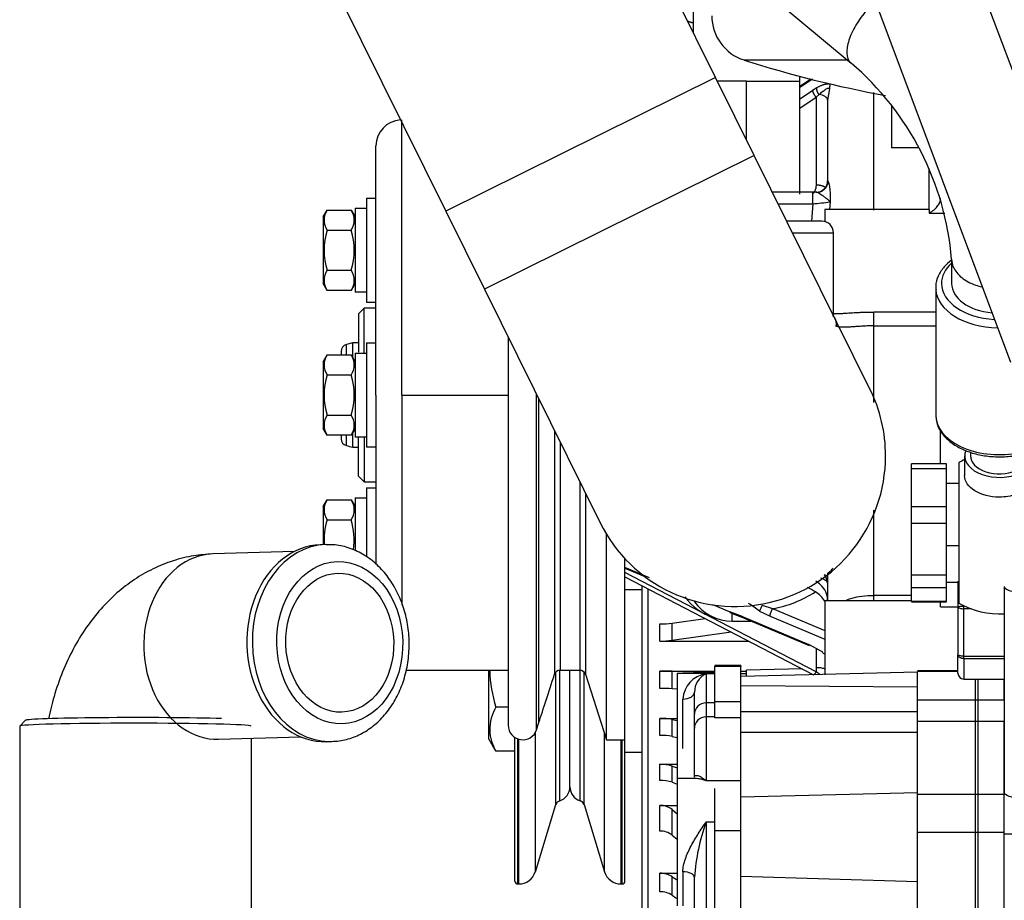
# Model space of a CAD drawing. Units: millimetres. Extents: x 0 to 408, y -4 to 289.
# Drawn here: x 37 to 45, y 92 to 99 of the extents above; entities that cross this region are included whole.
import ezdxf

# ---------------------------------------------------------------- set-up
doc = ezdxf.new("R2010")
doc.units = ezdxf.units.MM
for name, color, linetype in [('14711021', 7, 'Continuous'), ('17410010', 7, 'Continuous'), ('17427010G_ALTERN', 7, 'Continuous'), ('19411034', 7, 'Continuous'), ('32A11-00200', 7, 'Continuous'), ('32A11-01100', 7, 'Continuous'), ('32A11-03100', 7, 'Continuous'), ('32A45-01200', 7, 'Continuous'), ('32A45-02100', 7, 'Continuous'), ('32A45-02700', 7, 'Continuous'), ('32A45-10200', 7, 'Continuous'), ('32A46-00900', 7, 'Continuous'), ('32A46-10030', 7, 'Continuous'), ('32A61-01200', 7, 'Continuous'), ('32A62-30201', 7, 'Continuous'), ('36511001', 7, 'Continuous'), ('HOSE_FUEL_01', 7, 'Continuous'), ('HOSE_FUEL_02', 7, 'Continuous'), ('MF243-648', 7, 'Continuous'), ('MM130066', 7, 'Continuous'), ('Predeterminado', 7, 'Continuous')]:
    doc.layers.add(name, color=color, linetype=linetype)

# ---------------------------------------------------------------- blocks, each defined once
blk = doc.blocks.new('SE')
at = {"layer": '14711021', "color": 7, "linetype": 'Continuous'}
for p, q in [((38.9182, 94.7947), (38.2124, 94.7726)), ((39.1868, 94.8531), (39.1396, 94.8516)), ((38.2624, 93.1734), (38.9683, 93.1955)), ((39.1928, 93.1525), (39.24, 93.1539))]:
    blk.add_line(p, q, dxfattribs=at)
for centre, major_axis, start_param, end_param in [((39.1662, 94.002), (-0.0266, 0.8496), 0, 3.141593), ((39.2134, 94.0035), (0.0266, -0.8496), 3.135836, 6.24288), ((38.2374, 93.973), (-0.025, 0.7996), 0, 3.141593), ((39.2134, 94.0035), (0.0266, -0.8496), 6.24288, 6.283185)]:
    blk.add_ellipse(centre, major_axis=major_axis, ratio=0.776602, start_param=start_param, end_param=end_param, dxfattribs=at)
for major_axis in [(-0.0219, 0.6997), (-0.0188, 0.5997)]:
    blk.add_ellipse((39.3079, 94.0065), major_axis=major_axis, ratio=0.776602, dxfattribs=at)
for points, knots in [([(39.24, 93.1552), (39.2576, 93.1556), (39.3124, 93.1573), (39.4145, 93.1821), (39.5314, 93.2373), (39.6385, 93.3181), (39.7313, 93.4213), (39.8074, 93.5442), (39.864, 93.683), (39.899, 93.8332), (39.9111, 93.9894), (39.8998, 94.1466), (39.8652, 94.2993), (39.8082, 94.4426), (39.7302, 94.5714), (39.6336, 94.6808), (39.5213, 94.7669), (39.399, 94.8246), (39.284, 94.8532), (39.2191, 94.851), (39.1907, 94.8497)], [0, 0, 0, 0, 0.021409, 0.078153, 0.134873, 0.192018, 0.249905, 0.308559, 0.367799, 0.427398, 0.487199, 0.547133, 0.607207, 0.667434, 0.727778, 0.788083, 0.848049, 0.907296, 0.965559, 1, 1, 1, 1]), ([(38.2124, 94.7726), (38.152, 94.7686), (38.0437, 94.7605), (37.8663, 94.7168), (37.6948, 94.6477), (37.5321, 94.5541), (37.3807, 94.4375), (37.2414, 94.2985), (37.1157, 94.1377), (37.0051, 93.9564), (36.9118, 93.757), (36.8414, 93.5531), (36.8076, 93.4155), (36.7945, 93.3508)], [0, 0, 0, 0, 0.0638127, 0.1355328, 0.207108, 0.2792997, 0.3528021, 0.4282144, 0.5059086, 0.5858746, 0.6676619, 0.7505516, 0.8213163, 0.8213163, 0.8213163, 0.8213163])]:
    blk.add_open_spline(points, degree=3, knots=knots, dxfattribs=at)
at = {"layer": '17410010', "color": 7, "linetype": 'Continuous'}
for p, q in [((42.2197, 93.7419), (42.2197, 92.835)), ((42.5449, 93.7419), (42.2197, 93.7419)), ((42.4697, 93.7377), (42.4697, 93.4876)), ((42.5449, 93.7377), (42.4697, 93.7377)), ((42.2697, 93.0942), (42.2697, 93.5204)), ((42.3697, 93.3884), (42.3697, 93.5801)), ((42.4697, 93.4876), (42.4697, 93.3663)), ((42.5449, 93.4876), (42.4697, 93.4876)), ((42.3697, 93.2701), (42.3697, 93.3884)), ((42.4697, 93.3663), (42.4697, 92.8139)), ((42.5449, 93.3663), (42.4697, 93.3663)), ((42.7697, 92.8139), (42.7697, 93.3663)), ((42.3697, 92.8466), (42.3697, 93.2701)), ((42.2197, 92.835), (42.2197, 91.735)), ((42.3764, 92.835), (42.2197, 92.835)), ((42.7697, 92.8139), (42.4697, 92.8139)), ((42.4697, 92.4591), (42.4697, 89.2921)), ((42.5449, 92.4591), (42.4697, 92.4591)), ((42.2697, 92.0291), (42.2697, 91.735)), ((42.3697, 89.7054), (42.3697, 91.9826))]:
    blk.add_line(p, q, dxfattribs=at)
for centre, radius, start, end in [((42.5045, 93.5049), 0.2353, 98.50874, 176.2315), ((42.5491, 93.5768), 0.1794, 116.25655, 178.93557), ((44.1783, 91.8518), 1.8133, 160.43315, 175.86595)]:
    blk.add_arc(centre, radius, start, end, dxfattribs=at)
for centre, major_axis, ratio, start_param, end_param in [((42.2697, 93.5801), (0.1, 0), 0.5972, 4.712389, 6.283185), ((42.4697, 93.3884), (-0.1, 0), 0.992238, 4.712389, 6.283185), ((42.4697, 93.2701), (-0.1, 0), 0.961515, 4.712389, 6.283185), ((42.2697, 91.9826), (0.1, 0), 0.465342, 0, 1.570796)]:
    blk.add_ellipse(centre, major_axis=major_axis, ratio=ratio, start_param=start_param, end_param=end_param, dxfattribs=at)
for points, knots in [([(42.3697, 92.8466), (42.3697, 92.8508), (42.371, 92.8539), (42.3753, 92.8585), (42.3781, 92.8599), (42.3849, 92.8614), (42.3888, 92.8615), (42.3973, 92.8604), (42.4018, 92.8592), (42.416, 92.8541), (42.4263, 92.8486), (42.4423, 92.8377), (42.4477, 92.8335), (42.4586, 92.8244), (42.4642, 92.8193), (42.4697, 92.8139)], [0, 0, 0, 0, 0.125, 0.125, 0.25, 0.25, 0.375, 0.375, 0.5, 0.5, 0.75, 0.75, 0.875, 0.875, 1, 1, 1, 1]), ([(42.4697, 92.8139), (42.4584, 92.8186), (42.4471, 92.8226), (42.4247, 92.8289), (42.4137, 92.8312), (42.3929, 92.8342), (42.3832, 92.835), (42.3736, 92.835)], [0, 0, 0, 0, 0.125, 0.125, 0.25, 0.25, 0.3653156, 0.3653156, 0.3653156, 0.3653156]), ([(42.2697, 92.0291), (42.2697, 92.0475), (42.272, 92.0661), (42.2798, 92.1038), (42.2854, 92.1229), (42.2985, 92.1605), (42.3061, 92.179), (42.3227, 92.216), (42.3318, 92.2346), (42.3605, 92.2891), (42.3813, 92.3241), (42.4137, 92.3756), (42.4247, 92.3925), (42.4471, 92.4261), (42.4584, 92.4428), (42.4697, 92.4591)], [0, 0, 0, 0, 0.125, 0.125, 0.25, 0.25, 0.375, 0.375, 0.5, 0.5, 0.75, 0.75, 0.875, 0.875, 1, 1, 1, 1])]:
    blk.add_open_spline(points, degree=3, knots=knots, dxfattribs=at)
at = {"layer": '17427010G_ALTERN', "color": 7, "linetype": 'Continuous'}
for p, q in [((41.9199, 94.4617), (41.7699, 94.4617)), ((41.9199, 91.4617), (41.9199, 94.4965)), ((41.9699, 91.4117), (41.9699, 94.4706)), ((42.1773, 94.1754), (42.4617, 94.2158)), ((42.0712, 94.0207), (42.0712, 94.1692)), ((42.1773, 94.027), (42.1773, 94.1754)), ((42.1773, 94.027), (42.6866, 94.0993)), ((42.0712, 94.0207), (42.8382, 94.0207)), ((40.5949, 93.1742), (40.5949, 93.7685)), ((41.2064, 92.6421), (41.2064, 93.7684)), ((41.2949, 92.7617), (41.2949, 93.7685)), ((41.3834, 92.6421), (41.3834, 93.7684)), ((42.0712, 93.7611), (42.5449, 93.7611)), ((42.0712, 93.6112), (42.0712, 93.7611)), ((42.1773, 93.7597), (42.5449, 93.7479)), ((42.1773, 93.6098), (42.1773, 93.7597)), ((42.7699, 93.7611), (42.8199, 93.7611)), ((41.1732, 92.6089), (41.1732, 93.7531)), ((41.4166, 92.6089), (41.4166, 93.7531)), ((42.1773, 93.6098), (42.2197, 93.6084)), ((40.7622, 93.4488), (40.6557, 93.4488)), ((42.0712, 93.3531), (42.2197, 93.3531)), ((42.0712, 93.2063), (42.0712, 93.3531)), ((42.1773, 93.344), (42.2197, 93.3353)), ((42.1773, 93.1972), (42.1773, 93.344)), ((40.5949, 93.1742), (40.6441, 93.0889)), ((40.8199, 91.9492), (40.8199, 93.1882)), ((40.8449, 91.9242), (40.8449, 93.1759)), ((40.8528, 91.9242), (40.8528, 93.1733)), ((40.9963, 92.0303), (40.9963, 93.2324)), ((41.5935, 92.0303), (41.5935, 93.2221)), ((41.7369, 91.9242), (41.7369, 93.1685)), ((41.7449, 91.9242), (41.7449, 93.1685)), ((41.7699, 91.9492), (41.7699, 93.1685)), ((42.1773, 93.1972), (42.2197, 93.1885)), ((40.8199, 93.0699), (40.6557, 93.0699)), ((41.7699, 93.0617), (41.9199, 93.0617)), ((42.0712, 92.9574), (42.2197, 92.9574)), ((42.0712, 92.8182), (42.0712, 92.9574)), ((42.1773, 92.9411), (42.2197, 92.9253)), ((42.1773, 92.8018), (42.1773, 92.9411)), ((42.1773, 92.8018), (42.2197, 92.786)), ((40.9963, 92.0303), (41.1732, 92.6089)), ((41.4166, 92.6089), (41.5935, 92.0303)), ((42.0712, 92.6024), (42.2197, 92.6024)), ((42.0712, 92.3811), (42.0712, 92.6024)), ((42.1773, 92.5658), (42.2197, 92.5308)), ((42.1773, 92.3458), (42.1773, 92.5658)), ((42.1773, 92.3458), (42.2197, 92.3119)), ((42.0712, 92.0167), (42.2197, 92.0167)), ((42.0712, 91.8574), (42.0712, 92.0167)), ((42.1773, 91.9872), (42.2197, 91.9588)), ((42.1773, 91.8275), (42.1773, 91.9872)), ((40.8449, 91.9242), (40.8528, 91.9242)), ((41.7369, 91.9242), (41.7449, 91.9242))]:
    blk.add_line(p, q, dxfattribs=at)
for centre, radius, start, end in [((42.0763, 94.9878), 0.8186, 269.64462, 277.08618), ((42.0775, 94.8194), 0.7987, 269.55151, 277.17929), ((41.7544, 93.7947), 1.1519, 181.3106, 197.47467), ((42.0776, 90.2595), 3.5016, 88.36878, 90.10453), ((43.0672, 105.2636), 11.5266, 268.51635, 268.76562), ((42.0776, 90.1091), 3.5021, 88.36891, 90.1044), ((40.9927, 93.2516), 0.3905, 149.65751, 179.9902), ((42.0762, 92.7833), 0.5698, 79.77916, 90.49852), ((41.0043, 93.2713), 0.4026, 182.79472, 210.01102), ((42.0784, 92.6626), 0.5437, 79.52112, 90.75656), ((40.8599, 93.2263), 0.2573, 212.42746, 217.44592), ((42.0767, 92.6409), 0.3165, 71.47441, 90.9951), ((41.1699, 92.7617), 0.125, 286.97955, 360), ((41.4199, 92.7617), 0.125, 180, 253.02045), ((42.0767, 92.5017), 0.3165, 71.47471, 90.9948), ((41.221, 92.5943), 0.05, 106.97955, 163), ((41.3688, 92.5943), 0.05, 17, 73.02045), ((42.0731, 92.436), 0.1664, 51.2428, 90.65152), ((42.0735, 92.2109), 0.1702, 52.4042, 90.75214), ((40.8528, 92.0742), 0.15, 270, 343), ((41.7369, 92.0742), 0.15, 197, 270), ((42.0747, 91.8237), 0.193, 57.90062, 91.0421), ((40.8449, 91.9492), 0.025, 180, 270), ((41.7449, 91.9492), 0.025, 270, 0), ((42.0752, 91.6689), 0.1885, 57.21932, 91.21297), ((138.865, 233.6036), 171.607, 235.707022, 235.724141)]:
    blk.add_arc(centre, radius, start, end, dxfattribs=at)
at = {"layer": '19411034', "color": 7, "linetype": 'Continuous'}
for p, q in [((42.5526, 98.8838), (41.6191, 100.7675)), ((39.2239, 99.7453), (40.223, 97.7292)), ((42.5526, 98.8838), (40.223, 97.7292)), ((42.8856, 98.2117), (42.5526, 98.8838)), ((42.8856, 98.2117), (40.556, 97.0572)), ((43.8847, 96.1957), (42.8856, 98.2117)), ((40.223, 97.7292), (40.556, 97.0572)), ((40.556, 97.0572), (41.5551, 95.0412))]:
    blk.add_line(p, q, dxfattribs=at)
for start, end in [(0, 26.36186), (206.36186, 0)]:
    blk.add_arc((42.7199, 95.6185), 1.3, start, end, dxfattribs=at)
at = {"layer": '32A11-00200', "color": 7, "linetype": 'Continuous'}
for p, q in [((44.7949, 93.5104), (44.7949, 93.6929)), ((44.8199, 93.5104), (44.8199, 93.6929)), ((44.8199, 93.5104), (44.7949, 93.5104)), ((44.7949, 93.3253), (44.7949, 93.5104)), ((44.8199, 93.3253), (44.8199, 93.5104)), ((44.8199, 93.3253), (44.7949, 93.3253)), ((44.7949, 92.6959), (44.7949, 93.3253)), ((44.8199, 92.6959), (44.8199, 93.3253)), ((44.8199, 92.6959), (44.7949, 92.6959)), ((44.7949, 92.3681), (44.7949, 92.6959)), ((44.8199, 92.3681), (44.8199, 92.6959)), ((44.8199, 92.3681), (44.7949, 92.3681)), ((44.7949, 89.1731), (44.7949, 92.3681)), ((44.8199, 89.1731), (44.8199, 92.3681))]:
    blk.add_line(p, q, dxfattribs=at)
at = {"layer": '32A11-01100', "color": 7, "linetype": 'Continuous'}
for p, q in [((42.5449, 93.8088), (42.5449, 93.8024)), ((42.7699, 93.8088), (42.5449, 93.8088)), ((42.7699, 93.8024), (42.5449, 93.8024)), ((42.5449, 93.4951), (42.5449, 93.8024)), ((42.7699, 93.8088), (42.7699, 93.8024)), ((42.7699, 93.4951), (42.7699, 93.8024)), ((42.7699, 93.4951), (42.5449, 93.4951)), ((42.5449, 93.3567), (42.5449, 93.4951)), ((42.7699, 93.3567), (42.7699, 93.4951)), ((42.7699, 93.3567), (42.5449, 93.3567)), ((42.7699, 92.7489), (42.7699, 93.3567)), ((42.5449, 92.3836), (42.5449, 92.7488)), ((42.7699, 92.3837), (42.7699, 92.7489)), ((42.7699, 92.3836), (42.5449, 92.3836)), ((42.5449, 89.1875), (42.5449, 92.3836)), ((42.7699, 89.1875), (42.7699, 92.3836))]:
    blk.add_line(p, q, dxfattribs=at)
at = {"layer": '32A11-03100', "color": 7, "linetype": 'Continuous'}
for p, q in [((44.8199, 93.5104), (44.8199, 93.6929)), ((45.0449, 93.5104), (45.0449, 93.6929)), ((45.0449, 93.5104), (44.8199, 93.5104)), ((44.8199, 93.3253), (44.8199, 93.5104)), ((45.0449, 93.3253), (44.8199, 93.3253)), ((44.8199, 92.6959), (44.8199, 93.3253)), ((45.0449, 92.6959), (45.0449, 93.3253)), ((45.0449, 92.6959), (44.8199, 92.6959)), ((44.8199, 92.3681), (44.8199, 92.6959)), ((45.0449, 92.3681), (45.0449, 92.6959)), ((45.0449, 92.3681), (44.8199, 92.3681)), ((44.8199, 89.1731), (44.8199, 92.3681)), ((45.0449, 89.1731), (45.0449, 92.3681))]:
    blk.add_line(p, q, dxfattribs=at)
at = {"layer": '32A45-01200', "color": 7, "linetype": 'Continuous'}
for p, q in [((39.4204, 96.5935), (39.3649, 96.5786)), ((39.3649, 96.4965), (39.3649, 96.5786)), ((39.4204, 96.4655), (39.4204, 96.5935)), ((39.4699, 96.5935), (39.4204, 96.5935)), ((39.3204, 96.5207), (39.3204, 96.4899)), ((39.3204, 95.7971), (39.3204, 95.7663)), ((39.4204, 95.6935), (39.4204, 95.8215)), ((39.3649, 95.7084), (39.3649, 95.7905)), ((39.4204, 95.6935), (39.4699, 95.6935))]:
    blk.add_line(p, q, dxfattribs=at)
for centre, start, end in [((39.3804, 96.5207), 105.00002, 180.00001), ((39.3804, 95.7663), 179.99999, 255)]:
    blk.add_arc(centre, 0.06, start, end, dxfattribs=at)
blk.add_open_spline([(39.3649, 95.7084), (39.3834, 95.7034), (39.4019, 95.6985), (39.4204, 95.6935)], degree=3, dxfattribs=at)
at = {"layer": '32A45-02100', "color": 7, "linetype": 'Continuous'}
for p, q in [((39.8449, 96.1435), (39.8449, 98.5185)), ((39.6199, 96.1435), (39.6199, 98.2935)), ((40.7622, 96.6412), (40.7622, 93.2935)), ((39.6199, 96.1435), (39.6199, 94.6847)), ((39.8449, 96.1435), (39.8449, 94.3309)), ((39.8449, 96.1435), (40.7622, 96.1435)), ((41.0061, 93.2549), (41.0061, 96.149)), ((41.0267, 93.3182), (41.0267, 96.1075)), ((41.1618, 95.8336), (41.1618, 93.734)), ((41.2093, 95.7381), (41.2093, 93.7685)), ((41.3805, 95.3903), (41.3805, 93.7685)), ((41.428, 95.2953), (41.428, 93.734)), ((41.6118, 93.1685), (41.6118, 94.9497)), ((41.7699, 93.1685), (41.7699, 94.7311)), ((39.8798, 93.7685), (40.7622, 93.7685)), ((41.2093, 93.7685), (41.3805, 93.7685)), ((41.428, 93.734), (41.6118, 93.1685)), ((41.0061, 93.2549), (41.0267, 93.3182)), ((41.6118, 93.1685), (41.7699, 93.1685))]:
    blk.add_line(p, q, dxfattribs=at)
for centre, radius, start, end in [((39.8449, 98.2935), 0.225, 93.27832, 180), ((41.2093, 93.7185), 0.05, 90, 162), ((41.3805, 93.7185), 0.05, 18, 90), ((40.8872, 93.2935), 0.125, 180, 342)]:
    blk.add_arc(centre, radius, start, end, dxfattribs=at)
blk.add_open_spline([(41.0269, 93.3189), (41.0649, 93.436), (41.1098, 93.5744), (41.1618, 93.734)], degree=3, dxfattribs=at)
at = {"layer": '32A45-02700', "color": 7, "linetype": 'Continuous'}
for p, q in [((39.5199, 96.8935), (39.4699, 96.8435)), ((39.4699, 96.8435), (39.4699, 96.5129)), ((39.5199, 96.5121), (39.5199, 96.8935)), ((39.6199, 96.8935), (39.5199, 96.8935)), ((39.4699, 95.4435), (39.4699, 95.7741)), ((39.5199, 95.7749), (39.5199, 95.3935)), ((39.4699, 95.4435), (39.5199, 95.3935)), ((39.5199, 95.3935), (39.6199, 95.3935))]:
    blk.add_line(p, q, dxfattribs=at)
at = {"layer": '32A45-10200', "color": 7, "linetype": 'Continuous'}
for p, q in [((43.2799, 98.7998), (43.3897, 98.8738)), ((43.3756, 98.8698), (43.2799, 98.8053)), ((43.2799, 98.6989), (43.3891, 98.7725)), ((43.4271, 98.7957), (43.3891, 98.7725)), ((43.536, 98.7853), (43.5199, 98.6885)), ((43.2799, 98.6189), (43.4199, 98.7133)), ((43.4199, 98.7133), (43.4452, 98.7373)), ((43.4199, 98.7133), (43.4199, 97.9554)), ((43.5199, 98.6885), (43.5199, 97.9935)), ((43.9199, 97.7399), (43.9199, 98.7535)), ((44.3949, 97.7399), (44.3949, 98.0973)), ((43.5199, 97.9935), (43.5235, 97.9851)), ((43.391, 97.8935), (43.0433, 97.8935)), ((43.391, 97.7935), (43.391, 97.8935)), ((43.4244, 97.8935), (43.391, 97.8935)), ((43.0929, 97.7935), (43.391, 97.7935)), ((43.391, 97.7935), (43.3803, 97.6435)), ((43.5407, 97.8111), (43.5362, 97.7435)), ((43.4949, 97.7435), (43.4949, 97.6403)), ((44.3949, 97.7435), (43.4949, 97.7435)), ((44.3949, 97.7435), (44.3949, 97.713)), ((44.3949, 97.713), (44.5325, 97.713)), ((43.4699, 97.6435), (43.1672, 97.6435)), ((43.2199, 97.5435), (43.5699, 97.5435)), ((43.5699, 96.831), (43.5699, 97.5435)), ((43.5699, 96.8435), (43.5768, 96.8435)), ((44.4524, 96.8575), (43.9199, 96.8575)), ((43.9199, 96.0788), (43.9199, 96.7407)), ((43.9199, 96.7407), (44.4524, 96.7407)), ((44.4949, 95.5505), (44.4949, 95.8321)), ((43.9199, 94.4138), (43.9199, 95.1515)), ((41.9819, 94.5674), (41.7699, 94.6562)), ((41.7699, 94.6494), (41.9408, 94.5778)), ((43.4215, 93.756), (41.7699, 94.6116)), ((41.7699, 94.5742), (43.3985, 93.7305)), ((43.5184, 94.5215), (43.519, 94.5223)), ((43.5199, 94.6048), (43.5199, 94.3758)), ((43.4949, 94.3685), (43.4949, 93.7303)), ((44.2449, 94.3685), (43.4949, 94.3685)), ((44.2449, 94.4138), (43.9199, 94.4138)), ((44.4949, 94.3152), (44.4949, 94.3525)), ((42.6737, 94.2731), (42.5293, 94.3337)), ((42.6767, 94.2721), (42.6737, 94.2731)), ((42.7898, 94.2288), (42.6767, 94.2721)), ((42.9309, 94.2795), (43.023, 94.2362)), ((42.9545, 94.3302), (43.0451, 94.3006)), ((43.0451, 94.3006), (43.4949, 94.1121)), ((44.4949, 94.3152), (44.6449, 94.3152)), ((42.6825, 94.2629), (42.7924, 94.2209)), ((42.6949, 94.1935), (42.6949, 94.253)), ((42.6949, 94.1935), (42.8578, 94.1935)), ((42.7898, 94.2288), (43.3571, 93.9911)), ((42.7926, 94.2208), (43.3598, 93.9831)), ((43.023, 94.2362), (43.4949, 94.0384)), ((43.4793, 93.9252), (43.3571, 93.9911)), ((43.4199, 93.9572), (43.4199, 93.7939)), ((43.4199, 93.7939), (43.4215, 93.756))]:
    blk.add_line(p, q, dxfattribs=at)
for centre, radius, start, end in [((43.2788, 98.8426), 0.2635, 347.45944, 356.22469), ((43.4199, 97.9935), 0.1, 269.9997, 359.99914), ((43.0235, 101.5621), 3.7865, 275.56894, 277.84998), ((43.4699, 97.5435), 0.1, 0, 90), ((43.3694, 94.5082), 0.1502, 5.40424, 34.47505), ((43.3699, 94.5096), 0.15, 12.15216, 34.12582), ((42.8733, 95.2797), 0.9941, 279.94951, 302.94926), ((42.9077, 93.6033), 0.9827, 58.98972, 63.46365), ((42.6788, 94.6869), 0.4842, 216.11764, 252.70126), ((42.6949, 94.5935), 0.4, 215.32863, 270), ((41.904, 92.9281), 1.6972, 52.7707, 56.66675), ((43.2714, 94.152), 0.3636, 150.64242, 159.47475), ((43.301, 93.6439), 0.3271, 53.50739, 58.06282), ((43.0887, 93.3274), 0.5426, 48.04314, 52.16617)]:
    blk.add_arc(centre, radius, start, end, dxfattribs=at)
blk.add_ellipse((43.2699, 94.2717), major_axis=(-0.25, 0), ratio=0.850798, start_param=3.592619, end_param=4.097987, dxfattribs=at)
for points, weights in [([(43.3891, 98.7725), (43.3891, 98.7578), (43.4019, 98.7332), (43.4199, 98.7133)], [1.17157293113, 0.942809022956, 0.942809022956, 1.17157293113]), ([(43.4452, 98.7373), (43.4304, 98.7568), (43.423, 98.78), (43.4271, 98.7957)], [1.17157293113, 0.967394612686, 0.945451272021, 1.10574290914]), ([(43.4999, 97.9352), (43.4802, 97.9485), (43.4511, 97.9554), (43.4199, 97.9554)], [1.00510505975, 0.981971395908, 1.03746067124, 1.17157288575]), ([(43.4244, 97.8935), (43.4792, 97.8935), (43.519, 97.9309), (43.5235, 97.9851)], [1.13397859275, 0.943582898095, 0.956114326715, 1.17157287861]), ([(43.5628, 96.8305), (43.5876, 96.8082), (43.5969, 96.7738), (43.5911, 96.7383)], [1.0084504506, 0.973837163678, 1.04555663535, 1.22360886561]), ([(43.9199, 96.7407), (43.9199, 96.7947), (43.9199, 96.8433), (43.9199, 96.8574)], [1.22360886561, 0.970419200176, 0.932242275318, 1.10907809104]), ([(43.5184, 94.5215), (43.5161, 94.5462), (43.5076, 94.5706), (43.4925, 94.5926)], [1.30427691998, 1.19482170142, 1.11489660185, 1.06450162127]), ([(43.5173, 94.5373), (43.5136, 94.5571), (43.5059, 94.5763), (43.494, 94.5938)], [1.21665735936, 1.14496353773, 1.09106280218, 1.05495515271]), ([(43.9199, 94.3681), (43.9199, 94.3817), (43.9199, 94.3974), (43.9199, 94.4138)], [1.04754550365, 1.09008782246, 1.16117935336, 1.26082009634]), ([(43.023, 94.2362), (43.023, 94.2516), (43.0322, 94.2782), (43.0451, 94.3006)], [1.17157318596, 0.942808938014, 0.942808938014, 1.17157318596]), ([(43.4215, 93.756), (43.4072, 93.7323), (43.3971, 93.7234), (43.3971, 93.7345)], [1.17157074605, 0.942808013082, 0.942809751331, 1.17157596079])]:
    blk.add_rational_spline(points, weights, degree=3, dxfattribs=at)
for points, knots in [([(43.5417, 98.8252), (43.5405, 98.8257), (43.5377, 98.8267), (43.5325, 98.8277), (43.5259, 98.8281), (43.5162, 98.8278), (43.5048, 98.826), (43.4927, 98.8231), (43.4827, 98.8201), (43.4727, 98.8166), (43.463, 98.8129), (43.4536, 98.8088), (43.4445, 98.8046), (43.4357, 98.8003), (43.4299, 98.7972), (43.4271, 98.7957)], [0, 0, 0, 0, 0.052919, 0.114325, 0.184154, 0.266965, 0.408837, 0.495619, 0.57865, 0.657987, 0.733665, 0.805703, 0.874113, 0.938887, 1, 1, 1, 1]), ([(43.4452, 98.7373), (43.4551, 98.7463), (43.4649, 98.7546), (43.4839, 98.7695), (43.4931, 98.7761), (43.5105, 98.7869), (43.5186, 98.7911), (43.5283, 98.7932), (43.5311, 98.7932), (43.535, 98.791), (43.5361, 98.7888), (43.536, 98.7853)], [0, 0, 0, 0, 0.25, 0.25, 0.5, 0.5, 0.75, 0.75, 0.875, 0.875, 1, 1, 1, 1]), ([(43.5199, 98.6885), (43.5199, 98.6996), (43.5124, 98.7106), (43.4857, 98.7281), (43.4664, 98.7345), (43.4452, 98.7373)], [0, 0, 0, 0, 0.5, 0.5, 1, 1, 1, 1]), ([(43.4199, 97.9554), (43.4199, 97.951), (43.4194, 97.9417), (43.4168, 97.9276), (43.4122, 97.9132), (43.4057, 97.8993), (43.3997, 97.8897), (43.396, 97.8847), (43.3954, 97.8839)], [0, 0, 0, 0, 0.0633641, 0.1364214, 0.2094615, 0.2824683, 0.3554328, 0.369782, 0.369782, 0.369782, 0.369782]), ([(43.5235, 97.9851), (43.524, 97.9844), (43.5251, 97.983), (43.5269, 97.979), (43.5288, 97.9737), (43.5316, 97.9642), (43.5352, 97.9478), (43.5386, 97.9226), (43.5407, 97.8928), (43.5414, 97.8674), (43.5414, 97.8482), (43.5413, 97.8365), (43.541, 97.8241), (43.5408, 97.8155), (43.5407, 97.8111)], [0, 0, 0, 0, 0.05589, 0.112998, 0.171666, 0.232212, 0.371234, 0.5169, 0.657126, 0.804449, 0.85029, 0.898146, 0.948043, 1, 1, 1, 1]), ([(43.5407, 97.8111), (43.5392, 97.8132), (43.5363, 97.8172), (43.5302, 97.8234), (43.5232, 97.8295), (43.5117, 97.8385), (43.4949, 97.8508), (43.4741, 97.8656), (43.4562, 97.8782), (43.4447, 97.8855), (43.438, 97.8891), (43.4349, 97.8907), (43.4319, 97.8919), (43.4291, 97.8928), (43.4266, 97.8934), (43.4251, 97.8935), (43.4244, 97.8935)], [0, 0, 0, 0, 0.076, 0.148544, 0.217798, 0.283869, 0.448183, 0.596832, 0.718987, 0.83272, 0.861377, 0.889783, 0.917895, 0.945668, 0.973052, 1, 1, 1, 1]), ([(44.3949, 97.713), (44.3998, 97.7158), (44.4081, 97.7206), (44.4202, 97.7286), (44.4308, 97.7362), (44.444, 97.7468), (44.4582, 97.7603), (44.4722, 97.7771), (44.4827, 97.7941), (44.4886, 97.8077), (44.4916, 97.8178), (44.4931, 97.824), (44.4941, 97.8302), (44.4948, 97.8365), (44.4949, 97.8408), (44.4949, 97.8429)], [0, 0, 0, 0, 0.104812, 0.179378, 0.263954, 0.339727, 0.482112, 0.609912, 0.721613, 0.826329, 0.862197, 0.897497, 0.932229, 0.966396, 1, 1, 1, 1]), ([(43.5915, 96.8436), (43.5868, 96.8436), (43.5819, 96.8435), (43.577, 96.8435), (43.5768, 96.8435)], [0.75330651, 0.75330651, 0.75330651, 0.75330651, 0.79095566, 0.79327688, 0.79327688, 0.79327688, 0.79327688]), ([(43.9199, 96.8574), (43.9093, 96.8574), (43.888, 96.8573), (43.8559, 96.8567), (43.8235, 96.8557), (43.7829, 96.8539), (43.732, 96.8511), (43.6869, 96.8482), (43.6495, 96.8459), (43.6239, 96.8446), (43.6031, 96.8439), (43.5933, 96.8437), (43.5915, 96.8436)], [0, 0, 0, 0, 0.0684283, 0.1379439, 0.2084699, 0.2799432, 0.4051892, 0.549761, 0.5925816, 0.6748714, 0.7395566, 0.7533065, 0.7533065, 0.7533065, 0.7533065]), ([(43.9199, 96.7407), (43.9199, 96.7407), (43.904, 96.7407), (43.8721, 96.7402), (43.823, 96.7379), (43.777, 96.7348), (43.7401, 96.7321), (43.7136, 96.7303), (43.693, 96.7292), (43.6736, 96.7286), (43.6545, 96.7286), (43.6364, 96.7294), (43.6195, 96.7313), (43.6043, 96.7341), (43.5954, 96.7369), (43.5911, 96.7383)], [0, 0, 0, 0, 0.000017, 0.122633, 0.245458, 0.383726, 0.492578, 0.557349, 0.617355, 0.682038, 0.743249, 0.810479, 0.875567, 0.93868, 1, 1, 1, 1]), ([(43.5199, 94.6048), (43.5199, 94.6046), (43.5207, 94.6051), (43.5247, 94.6082), (43.5316, 94.6141), (43.5408, 94.6224), (43.5523, 94.6332), (43.562, 94.643), (43.5677, 94.6489), (43.5686, 94.6498)], [0, 0, 0, 0, 0.0335881, 0.0702815, 0.1058095, 0.1403045, 0.1739448, 0.2070191, 0.2129493, 0.2129493, 0.2129493, 0.2129493]), ([(43.5199, 94.3745), (43.5199, 94.3986), (43.5145, 94.4226), (43.4935, 94.4676), (43.478, 94.4885), (43.4462, 94.5178), (43.4326, 94.5279), (43.4177, 94.5367)], [0, 0, 0, 0, 0.25, 0.25, 0.5, 0.5, 0.6542103, 0.6542103, 0.6542103, 0.6542103]), ([(43.4583, 94.5662), (43.4645, 94.5644), (43.4781, 94.5597), (43.4911, 94.5529), (43.4994, 94.547), (43.5033, 94.5437), (43.5069, 94.5403), (43.5101, 94.5368), (43.5128, 94.5331), (43.5151, 94.5294), (43.517, 94.5255), (43.5179, 94.5228), (43.5184, 94.5215)], [0.5387385, 0.5387385, 0.5387385, 0.5387385, 0.6262677, 0.7452968, 0.777891, 0.8102522, 0.8423876, 0.8743062, 0.9060183, 0.937533, 0.9688579, 1, 1, 1, 1]), ([(43.6759, 94.3708), (43.68, 94.3728), (43.6977, 94.3811), (43.7415, 94.3965), (43.8185, 94.4105), (43.8842, 94.4138), (43.9199, 94.4138), (43.9199, 94.4138)], [0.3412824, 0.3412824, 0.3412824, 0.3412824, 0.3815146, 0.5116193, 0.7327055, 0.9999839, 0.9999975, 0.9999975, 0.9999975, 0.9999975]), ([(43.4199, 93.7939), (43.433, 93.7939), (43.4461, 93.7929), (43.4703, 93.7892), (43.4814, 93.7864), (43.4924, 93.7822), (43.4942, 93.7815), (43.4958, 93.7807)], [0, 0, 0, 0, 0.25, 0.25, 0.5, 0.5, 0.548854, 0.548854, 0.548854, 0.548854])]:
    blk.add_open_spline(points, degree=3, knots=knots, dxfattribs=at)
blk.add_open_spline([(42.6826, 94.2629), (42.6798, 94.2638), (42.6777, 94.267), (42.6767, 94.2721)], degree=3, dxfattribs=at)
at = {"layer": '32A46-00900', "color": 7, "linetype": 'Continuous'}
for p, q in [((42.3599, 99.9035), (42.3599, 99.2726)), ((43.2799, 98.8535), (43.2799, 98.8946)), ((42.8199, 98.8535), (42.5627, 98.8535)), ((42.8199, 98.8535), (43.2799, 98.8535)), ((42.8199, 98.3444), (42.8199, 98.8535)), ((43.2799, 97.8785), (43.2799, 98.8535))]:
    blk.add_line(p, q, dxfattribs=at)
at = {"layer": '32A46-10030', "color": 7, "linetype": 'Continuous'}
blk.add_open_spline([(42.3084, 99.3731), (42.3133, 99.3708), (42.3184, 99.3687), (42.3383, 99.3605), (42.3592, 99.3567)], degree=2, knots=[0.7157371, 0.7157371, 0.7157371, 0.75, 0.75, 0.8859547, 0.8859547, 0.8859547], dxfattribs=at)
at = {"layer": '32A61-01200', "color": 7, "linetype": 'Continuous'}
blk.add_line((45.3699, 92.3536), (45.0449, 92.3536), dxfattribs=at)
at = {"layer": '32A62-30201', "color": 7, "linetype": 'Continuous'}
for p in [(44.0699, 98.6395), (44.3042, 98.2785)]:
    blk.add_line(p, (44.0699, 98.2785), dxfattribs=at)
at = {"layer": '36511001', "color": 7, "linetype": 'Continuous'}
for p, q in [((36.5951, 93.3367), (36.5451, 93.2868)), ((36.5447, 93.2861), (36.5447, 91.31)), ((38.5447, 91.2932), (38.5447, 93.1822))]:
    blk.add_line(p, q, dxfattribs=at)
for centre, major_axis, start_param, end_param in [((37.5447, 93.3361), (-0.95, 0), 3.813627, 6.25779), ((37.5447, 93.2861), (1, 0), 0.025396, 3.141593)]:
    blk.add_ellipse(centre, major_axis=major_axis, ratio=0.025385, start_param=start_param, end_param=end_param, dxfattribs=at)
at = {"layer": 'HOSE_FUEL_01', "color": 7, "linetype": 'Continuous'}
for p, q in [((41.632, 100.7502), (43.7223, 99.0083)), ((44.5899, 97.3156), (44.5899, 97.1066)), ((44.4524, 97.0674), (44.4524, 95.9718)), ((44.7524, 95.6501), (44.7524, 95.6197)), ((44.6524, 95.5607), (44.6524, 94.3483)), ((44.7024, 95.6197), (44.7024, 95.4494))]:
    blk.add_line(p, q, dxfattribs=at)
for centre, radius, start, end in [((42.0974, 97.1068), 2.5012, 4.79038, 49.4866), ((45.0024, 94.9545), 0.7, 115.37706, 120), ((45.0024, 94.9545), 0.7, 240, 273.48081)]:
    blk.add_arc(centre, radius, start, end, dxfattribs=at)
for centre, major_axis, start_param, end_param in [((45.0024, 97.1066), (-0.5, 0), 5.682555, 6.283185), ((45.0024, 97.1066), (-0.5, 0), 0, 1.485853), ((45.0024, 97.1066), (0.4125, 0), 3.141593, 4.557734), ((45.0024, 97.0674), (0.55, 0), 3.141593, 3.182393), ((45.0024, 97.0674), (0.55, 0), 3.182393, 4.683732), ((45.0024, 95.9718), (0.55, 0), 3.141593, 4.974469), ((45.0024, 95.6197), (0.3, 0), 2.896386, 5.207365), ((45.0024, 95.6197), (-0.25, 0), 0, 2.177302)]:
    blk.add_ellipse(centre, major_axis=major_axis, ratio=0.622567, start_param=start_param, end_param=end_param, dxfattribs=at)
for points, knots in [([(43.9336, 99.5403), (43.9173, 99.5259), (43.9012, 99.5105), (43.8485, 99.4559), (43.814, 99.4131), (43.7555, 99.3251), (43.7315, 99.2799), (43.6976, 99.1943), (43.6878, 99.1537), (43.6837, 99.0834), (43.6895, 99.0536), (43.7027, 99.0314)], [0.4475355, 0.4475355, 0.4475355, 0.4475355, 0.5, 0.5, 0.625, 0.625, 0.75, 0.75, 0.875, 0.875, 1, 1, 1, 1]), ([(44.5883, 97.3067), (44.5651, 97.2894), (44.5191, 97.2476), (44.4714, 97.1737), (44.4494, 97.1019), (44.4546, 97.064), (44.4564, 97.0514)], [0.5370949, 0.5370949, 0.5370949, 0.5370949, 0.6566821, 0.8022694, 0.9439945, 1, 1, 1, 1]), ([(44.6048, 97.2472), (44.6192, 97.2148), (44.644, 97.1842), (44.7104, 97.1312), (44.7521, 97.1088), (44.8157, 97.0863), (44.833, 97.0812), (44.8508, 97.0768)], [0, 0, 0, 0, 0.125, 0.125, 0.25, 0.25, 0.2942949, 0.2942949, 0.2942949, 0.2942949]), ([(44.4546, 95.9742), (44.4552, 95.9492), (44.4571, 95.9021), (44.4932, 95.8262), (44.5536, 95.7561), (44.6376, 95.696), (44.741, 95.6497), (44.8584, 95.6197), (44.9834, 95.6077), (45.0802, 95.6127), (45.1334, 95.6207), (45.1457, 95.6228)], [0, 0, 0, 0, 0.0557073, 0.1236566, 0.1926516, 0.2637067, 0.3360567, 0.4086781, 0.4812296, 0.5537799, 0.575883, 0.575883, 0.575883, 0.575883]), ([(45.0024, 95.2627), (44.9232, 95.2627), (44.8457, 95.2829), (44.735, 95.3518), (44.7024, 95.4001), (44.7024, 95.4494), (44.7024, 95.4494), (44.7024, 95.4494)], [0, 0, 0, 0, 0.125, 0.125, 0.25, 0.25, 0.2500014, 0.2500014, 0.2500014, 0.2500014])]:
    blk.add_open_spline(points, degree=3, knots=knots, dxfattribs=at)
for points in [[(43.7027, 99.0314), (43.708, 99.0226), (43.7144, 99.015), (43.7219, 99.0087)], [(44.5899, 97.3147), (44.5901, 97.2919), (44.5951, 97.2691), (44.6048, 97.2472)], [(45.146, 95.2856), (45.1023, 95.2708), (45.0527, 95.2627), (45.0024, 95.2627)]]:
    blk.add_open_spline(points, degree=3, dxfattribs=at)
at = {"layer": 'HOSE_FUEL_02', "color": 7, "linetype": 'Continuous'}
for p, q in [((45.9408, 96.7433), (44.5703, 100.4052)), ((43.7274, 100.0898), (45.0979, 96.4278)), ((45.0449, 94.4907), (45.0449, 92.713))]:
    blk.add_line(p, q, dxfattribs=at)
for points, knots in [([(45.0449, 94.4907), (45.0449, 94.4907), (45.0449, 94.4907), (45.0449, 94.4795), (45.0592, 94.4684), (45.1143, 94.4478), (45.1551, 94.4383), (45.2569, 94.4225), (45.3179, 94.4162), (45.4509, 94.4077), (45.5229, 94.4055), (45.5949, 94.4055)], [0.4999984, 0.4999984, 0.4999984, 0.4999984, 0.5, 0.5, 0.625, 0.625, 0.75, 0.75, 0.875, 0.875, 1, 1, 1, 1]), ([(45.5949, 92.6278), (45.5229, 92.6278), (45.4509, 92.63), (45.3179, 92.6385), (45.2569, 92.6448), (45.1551, 92.6606), (45.1143, 92.67), (45.0592, 92.6907), (45.0449, 92.7018), (45.0449, 92.713), (45.0449, 92.713), (45.0449, 92.713)], [0, 0, 0, 0, 0.125, 0.125, 0.25, 0.25, 0.375, 0.375, 0.5, 0.5, 0.5000016, 0.5000016, 0.5000016, 0.5000016])]:
    blk.add_open_spline(points, degree=3, knots=knots, dxfattribs=at)
at = {"layer": 'MF243-648', "color": 7, "linetype": 'Continuous'}
for p, q in [((39.5399, 97.8435), (39.5399, 96.9435)), ((39.5399, 97.8435), (39.6199, 97.8435)), ((39.4399, 97.756), (39.4399, 97.031)), ((39.4399, 97.756), (39.5399, 97.756)), ((39.1649, 97.681), (39.1989, 97.7399)), ((39.1649, 97.681), (39.1649, 97.106)), ((39.1989, 97.7399), (39.4059, 97.7399)), ((39.4059, 97.7399), (39.4399, 97.681)), ((39.1989, 97.5667), (39.4059, 97.5667)), ((39.1989, 97.2203), (39.4059, 97.2203)), ((39.1989, 97.0471), (39.1649, 97.106)), ((39.4399, 97.106), (39.4059, 97.0471)), ((39.4059, 97.0471), (39.1989, 97.0471)), ((39.5399, 97.031), (39.4399, 97.031)), ((39.6199, 96.9435), (39.5399, 96.9435)), ((39.5399, 96.5935), (39.5399, 95.6935)), ((39.5399, 96.5935), (39.6199, 96.5935)), ((39.1649, 96.431), (39.1989, 96.4899)), ((39.1989, 96.4899), (39.4059, 96.4899)), ((39.4059, 96.4899), (39.4399, 96.431)), ((39.4399, 96.506), (39.4399, 95.781)), ((39.4399, 96.506), (39.5399, 96.506)), ((39.1649, 96.431), (39.1649, 95.856)), ((39.1989, 96.3167), (39.4059, 96.3167)), ((39.6199, 96.1231), (39.6199, 95.6935)), ((39.1989, 95.9703), (39.4059, 95.9703)), ((39.1989, 95.7971), (39.1649, 95.856)), ((39.4059, 95.7971), (39.1989, 95.7971)), ((39.4399, 95.856), (39.4059, 95.7971)), ((39.5399, 95.781), (39.4399, 95.781)), ((39.6199, 95.6935), (39.5399, 95.6935)), ((39.5399, 95.3435), (39.5399, 94.7451)), ((39.5399, 95.3435), (39.6199, 95.3435)), ((39.6199, 95.3435), (39.6199, 94.6824)), ((39.1649, 95.181), (39.1989, 95.2399)), ((39.1989, 95.2399), (39.4059, 95.2399)), ((39.4059, 95.2399), (39.4399, 95.181)), ((39.4399, 95.256), (39.4399, 94.7984)), ((39.4399, 95.256), (39.5399, 95.256)), ((39.1649, 95.181), (39.1649, 94.8517)), ((39.1989, 95.0667), (39.4059, 95.0667))]:
    blk.add_line(p, q, dxfattribs=at)
for centre, radius, start, end in [((39.328, 97.6533), 0.1554, 146.14197, 213.85818), ((39.2791, 97.6533), 0.1536, 325.66939, 34.33061), ((39.7511, 97.3935), 0.5787, 162.5847, 197.4153), ((38.8589, 97.3935), 0.5737, 342.42806, 17.57194), ((39.328, 97.1337), 0.1554, 146.14182, 213.85803), ((39.2791, 97.1337), 0.1536, 325.66794, 34.33206), ((39.328, 96.4033), 0.1554, 146.14197, 213.85818), ((39.2791, 96.4033), 0.1536, 325.66939, 34.33061), ((39.7511, 96.1435), 0.5787, 162.5847, 197.4153), ((38.8589, 96.1435), 0.5737, 342.42806, 17.57194), ((39.328, 95.8837), 0.1554, 146.14182, 213.85803), ((39.2791, 95.8837), 0.1536, 325.66794, 34.33206), ((39.328, 95.1533), 0.1554, 146.14197, 213.85818), ((39.2791, 95.1533), 0.1536, 325.66939, 34.33061), ((39.7511, 94.8935), 0.5787, 162.5847, 184.06383), ((38.8589, 94.8935), 0.5737, 351.49162, 17.57194)]:
    blk.add_arc(centre, radius, start, end, dxfattribs=at)
at = {"layer": 'MM130066', "color": 7, "linetype": 'Continuous'}
for p, q in [((42.7983, 99.0351), (43.6862, 99.0351)), ((44.5449, 95.5505), (44.2449, 95.5505)), ((44.2449, 95.5066), (44.2449, 95.5504)), ((44.5449, 95.5066), (44.5449, 95.5505)), ((44.5449, 95.5066), (44.2449, 95.5066)), ((44.2449, 95.1803), (44.2449, 95.5066)), ((44.5449, 95.1803), (44.5449, 95.5066)), ((44.6524, 95.3794), (44.5449, 95.3794)), ((44.5449, 95.1803), (44.2449, 95.1803)), ((44.2449, 95.0354), (44.2449, 95.1803)), ((44.5449, 95.0354), (44.5449, 95.1803)), ((44.5449, 95.0354), (44.2449, 95.0354)), ((44.2449, 94.5888), (44.2449, 95.0354)), ((44.5449, 94.5888), (44.5449, 95.0354)), ((44.5449, 94.8444), (44.6524, 94.8444)), ((44.5449, 94.5888), (44.2449, 94.5888)), ((44.2449, 94.4828), (44.2449, 94.5888)), ((44.5449, 94.4828), (44.5449, 94.5888)), ((44.5449, 94.5294), (44.6524, 94.5294)), ((44.6449, 94.5368), (44.6449, 94.3128)), ((44.2449, 94.3634), (44.2449, 94.4828)), ((44.2449, 94.4828), (44.5449, 94.4828)), ((44.5449, 94.3634), (44.5449, 94.4828)), ((44.5449, 94.3634), (44.2449, 94.3634)), ((44.2449, 94.3583), (44.5449, 94.3583)), ((44.6449, 94.3128), (44.6449, 93.903)), ((44.7008, 94.3228), (44.6949, 94.3228)), ((44.6949, 94.2999), (44.6949, 94.3228)), ((44.7609, 94.2999), (44.6949, 94.2999)), ((44.6949, 93.8901), (44.6949, 94.2999)), ((44.6449, 93.743), (44.6449, 93.903)), ((44.6949, 93.8901), (45.0449, 93.8901)), ((44.6949, 93.8699), (44.6949, 93.8901)), ((44.6949, 93.8699), (44.6949, 93.6929)), ((44.6949, 93.8699), (45.0449, 93.8699)), ((43.3015, 93.7807), (42.8199, 93.7685)), ((42.8199, 93.7196), (42.8199, 93.7685)), ((44.6449, 93.7635), (44.2949, 93.7635)), ((44.6449, 93.7593), (44.2949, 93.7593)), ((44.2949, 93.5104), (44.2949, 93.7593)), ((44.2949, 93.7511), (42.7699, 93.7135)), ((44.6949, 93.6929), (45.0449, 93.6929)), ((44.7949, 93.5104), (44.7949, 93.6929)), ((44.2949, 93.6241), (42.7699, 93.6335)), ((44.7949, 93.5104), (44.2949, 93.5104)), ((44.2949, 93.3253), (44.2949, 93.5104)), ((44.7949, 93.3253), (44.7949, 93.5104)), ((44.2949, 93.4112), (42.7699, 93.4112)), ((42.7699, 93.3773), (42.7699, 93.4112)), ((44.7949, 93.3253), (44.2949, 93.3253)), ((44.2949, 92.6959), (44.2949, 93.3253)), ((44.7949, 92.6959), (44.7949, 93.3253)), ((44.2949, 93.2308), (42.7699, 93.2308)), ((44.2949, 92.7111), (42.7699, 92.6735)), ((42.7699, 92.4011), (42.7699, 92.6735)), ((44.7949, 92.6959), (44.2949, 92.6959)), ((44.2949, 92.3681), (44.2949, 92.6959)), ((44.7949, 92.3681), (44.7949, 92.6959)), ((44.7949, 92.3681), (44.2949, 92.3681)), ((44.2949, 89.1731), (44.2949, 92.3681)), ((44.7949, 89.1731), (44.7949, 92.3681)), ((44.2949, 91.9422), (42.7699, 91.9892))]:
    blk.add_line(p, q, dxfattribs=at)
for centre, radius, start, end in [((42.9199, 99.4162), 0.4, 180, 252.29942), ((45.8363, 108.552), 9.9901, 252.29544, 259.52398), ((44.6949, 93.7429), 0.05, 180, 270)]:
    blk.add_arc(centre, radius, start, end, dxfattribs=at)
for points, knots in [([(44.6449, 94.3128), (44.6449, 94.3131), (44.645, 94.3137), (44.6456, 94.3146), (44.6468, 94.3156), (44.6489, 94.3168), (44.6528, 94.3183), (44.6594, 94.32), (44.6676, 94.3213), (44.6767, 94.3222), (44.6854, 94.3227), (44.692, 94.3228), (44.6949, 94.3228)], [0, 0, 0, 0, 0.052996, 0.11236, 0.178116, 0.25025, 0.356905, 0.500176, 0.654902, 0.75006, 0.887766, 1, 1, 1, 1]), ([(44.6449, 94.3128), (44.6449, 94.3095), (44.6503, 94.3061), (44.6688, 94.3013), (44.6818, 94.2999), (44.6949, 94.2999)], [0, 0, 0, 0, 0.5, 0.5, 1, 1, 1, 1]), ([(44.6949, 93.8699), (44.6935, 93.8699), (44.6906, 93.87), (44.686, 93.8704), (44.6809, 93.8711), (44.6752, 93.8725), (44.6676, 93.875), (44.6594, 93.8792), (44.6528, 93.8848), (44.6481, 93.8908), (44.6454, 93.8968), (44.645, 93.9011), (44.6449, 93.903)], [0, 0, 0, 0, 0.052973, 0.112333, 0.178097, 0.25025, 0.345396, 0.500134, 0.643379, 0.75006, 0.887739, 1, 1, 1, 1]), ([(44.6949, 93.8901), (44.6818, 93.8901), (44.6688, 93.8915), (44.6503, 93.8963), (44.6449, 93.8996), (44.6449, 93.903)], [0, 0, 0, 0, 0.5, 0.5, 1, 1, 1, 1])]:
    blk.add_open_spline(points, degree=3, knots=knots, dxfattribs=at)

msp = doc.modelspace()

# ---------------------------------------------------------------- block references
at = {"layer": 'Predeterminado'}
msp.add_blockref('SE', (0, 0), dxfattribs=at)

doc.saveas('drawing.dxf')
